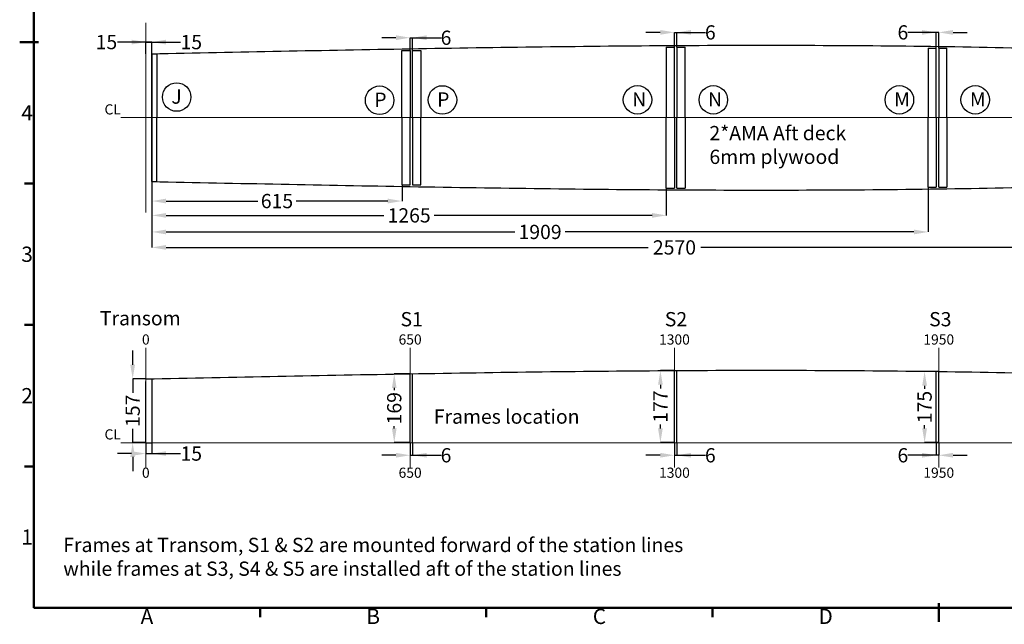
# Model space of a CAD drawing. Extents: x -80585 to 45434, y -10861 to 4091.
# Drawn here: x -31213 to -28791, y -7026 to -5541 of the extents above; entities that cross this region are included whole.
import ezdxf
from ezdxf.enums import TextEntityAlignment as Align

# ---------------------------------------------------------------- set-up
doc = ezdxf.new("R2010")
doc.units = 0
doc.header["$MEASUREMENT"] = 0
doc.header["$PDMODE"] = 98
doc.linetypes.add('Dot_small', pattern=[200, 0, -200])
doc.linetypes.add('Iso_dash_dot', pattern=[2020, 1240, 390, 0, -390])
doc.layers.get('0').update_dxf_attribs({"color": 1, "lineweight": 0})
for name, color, linetype, lineweight in [('Border', 255, 'Continuous', 50), ('CL', 1, 'Iso_dash_dot', 18), ('Grid_lines', 254, 'Dot_small', 5)]:
    doc.layers.add(name, color=color, linetype=linetype, lineweight=lineweight)
doc.styles.get("Standard").update_dxf_attribs({"font": 'ARMono.shx'})
doc.dimstyles.get("Standard").update_dxf_attribs({"dimscale": 0, "dimtxt": 0.18, "dimasz": 0, "dimexe": 0, "dimexo": 0, "dimgap": 0, "dimtad": 0, "dimdec": 4, "dimlfac": 0, "dimzin": 0, "dimdsep": 46, "dimtxsty": 'Standard', "dimcen": 0, "dimclrd": 256, "dimclre": 256, "dimclrt": 256, "dimadec": 0, "dimazin": 0, "dimtfac": 1, "dimtdec": 4, "dimtofl": 0, "dimtmove": 0, "dimatfit": 3, "dimfxl": 1, "dimtolj": 1, "dimtzin": 0, "dimarcsym": 0})

# ---------------------------------------------------------------- blocks, each defined once
blk = doc.blocks.new('*D10859')
at = {"color": 1, "linetype": 'Continuous', "lineweight": -2}
for p, q in [((-28952.6, -6405.1), (-28987.5, -6405.1)), ((-28987.5, -6440.1), (-28987.5, -6448.2)), ((-28987.5, -6545.1), (-28987.5, -6537)), ((-28952.6, -6580.1), (-28987.5, -6580.1))]:
    blk.add_line(p, q, dxfattribs=at)
at = {"color": 1}
for points in [[(-28981.6, -6440.1), (-28993.3, -6440.1), (-28987.5, -6405.1)], [(-28993.3, -6545.1), (-28981.6, -6545.1), (-28987.5, -6580.1)]]:
    blk.add_solid(points, dxfattribs=at)
at = {"layer": 'Defpoints', "color": 0}
for p in [(-28952.6, -6405.1), (-28987.5, -6580.1), (-28952.6, -6580.1)]:
    blk.add_point(p, dxfattribs=at)
at = {"color": 7, "linetype": 'Continuous', "lineweight": 30, "insert": (-28987.5, -6492.6), "char_height": 35, "attachment_point": 5, "rotation": 90}
blk.add_mtext('\\A1;175', dxfattribs=at)
blk = doc.blocks.new('*D10863')
at = {"color": 1, "linetype": 'Continuous', "lineweight": -2}
for p, q in [((-30934.9, -6388.5), (-30934.9, -6353.5)), ((-30902.6, -6423.5), (-30934.9, -6423.5)), ((-30934.9, -6423.5), (-30934.9, -6457.4)), ((-30934.9, -6580.1), (-30934.9, -6546.2)), ((-30902.6, -6580.1), (-30934.9, -6580.1)), ((-30934.9, -6615.1), (-30934.9, -6650.1))]:
    blk.add_line(p, q, dxfattribs=at)
at = {"color": 1}
for points in [[(-30940.8, -6388.5), (-30929.1, -6388.5), (-30934.9, -6423.5)], [(-30929.1, -6615.1), (-30940.8, -6615.1), (-30934.9, -6580.1)]]:
    blk.add_solid(points, dxfattribs=at)
at = {"layer": 'Defpoints', "color": 0}
for p in [(-30934.9, -6423.5), (-30902.6, -6423.5), (-30902.6, -6580.1)]:
    blk.add_point(p, dxfattribs=at)
at = {"color": 7, "linetype": 'Continuous', "lineweight": 30, "insert": (-30934.9, -6501.8), "char_height": 35, "attachment_point": 5, "rotation": 90}
blk.add_mtext('\\A1;157', dxfattribs=at)
blk = doc.blocks.new('*D10864')
at = {"color": 1, "linetype": 'Continuous', "lineweight": -2}
for p, q in [((-30252.6, -6410.8), (-30291.7, -6410.8)), ((-30291.7, -6445.8), (-30291.7, -6451.1)), ((-30291.7, -6545.1), (-30291.7, -6539.9)), ((-30252.6, -6580.1), (-30291.7, -6580.1))]:
    blk.add_line(p, q, dxfattribs=at)
at = {"color": 1}
for points in [[(-30285.9, -6445.8), (-30297.5, -6445.8), (-30291.7, -6410.8)], [(-30297.5, -6545.1), (-30285.9, -6545.1), (-30291.7, -6580.1)]]:
    blk.add_solid(points, dxfattribs=at)
at = {"layer": 'Defpoints', "color": 0}
for p in [(-30252.6, -6410.8), (-30291.7, -6580.1), (-30252.6, -6580.1)]:
    blk.add_point(p, dxfattribs=at)
at = {"color": 7, "linetype": 'Continuous', "lineweight": 30, "insert": (-30291.7, -6495.5), "char_height": 35, "attachment_point": 5, "rotation": 90}
blk.add_mtext('\\A1;169', dxfattribs=at)
blk = doc.blocks.new('*D10865')
at = {"color": 1, "linetype": 'Continuous', "lineweight": -2}
for p, q in [((-29602.6, -6402.9), (-29637.2, -6402.9)), ((-29637.2, -6437.9), (-29637.2, -6447.1)), ((-29637.2, -6545.1), (-29637.2, -6535.9)), ((-29602.6, -6580.1), (-29637.2, -6580.1))]:
    blk.add_line(p, q, dxfattribs=at)
at = {"color": 1}
for points in [[(-29631.3, -6437.9), (-29643, -6437.9), (-29637.2, -6402.9)], [(-29643, -6545.1), (-29631.3, -6545.1), (-29637.2, -6580.1)]]:
    blk.add_solid(points, dxfattribs=at)
at = {"layer": 'Defpoints', "color": 0}
for p in [(-29637.2, -6402.9), (-29602.6, -6402.9), (-29602.6, -6580.1)]:
    blk.add_point(p, dxfattribs=at)
at = {"color": 7, "linetype": 'Continuous', "lineweight": 30, "insert": (-29637.2, -6491.5), "char_height": 35, "attachment_point": 5, "rotation": 90}
blk.add_mtext('\\A1;177', dxfattribs=at)
blk = doc.blocks.new('*D12058')
at = {"color": 1, "linetype": 'Continuous', "lineweight": -2}
for p, q in [((-28952.6, -5572.1), (-29028.6, -5572.1)), ((-28958.6, -5610.8), (-28958.6, -5572.1)), ((-28952.6, -5572.1), (-28958.6, -5572.1)), ((-28952.6, -5610.8), (-28952.6, -5572.1)), ((-28917.6, -5572.1), (-28882.6, -5572.1))]:
    blk.add_line(p, q, dxfattribs=at)
at = {"color": 1}
for points in [[(-28993.6, -5577.9), (-28993.6, -5566.2), (-28958.6, -5572.1)], [(-28917.6, -5566.2), (-28917.6, -5577.9), (-28952.6, -5572.1)]]:
    blk.add_solid(points, dxfattribs=at)
at = {"layer": 'Defpoints', "color": 0}
for p in [(-28958.6, -5572.1), (-28958.6, -5610.8), (-28952.6, -5610.8)]:
    blk.add_point(p, dxfattribs=at)
at = {"color": 7, "linetype": 'Continuous', "lineweight": 30, "insert": (-29040.9, -5572.1), "char_height": 35, "attachment_point": 5}
blk.add_mtext('\\A1;6', dxfattribs=at)
blk = doc.blocks.new('*D12059')
at = {"color": 1, "linetype": 'Continuous', "lineweight": -2}
for p, q in [((-29637.6, -5572.1), (-29672.6, -5572.1)), ((-29602.6, -5608.4), (-29602.6, -5572.1)), ((-29602.6, -5572.1), (-29526.6, -5572.1)), ((-29602.6, -5572.1), (-29596.6, -5572.1)), ((-29596.6, -5608.4), (-29596.6, -5572.1))]:
    blk.add_line(p, q, dxfattribs=at)
at = {"color": 1}
for points in [[(-29637.6, -5577.9), (-29637.6, -5566.2), (-29602.6, -5572.1)], [(-29561.6, -5566.2), (-29561.6, -5577.9), (-29596.6, -5572.1)]]:
    blk.add_solid(points, dxfattribs=at)
at = {"layer": 'Defpoints', "color": 0}
for p in [(-29596.6, -5572.1), (-29602.6, -5608.4), (-29596.6, -5608.4)]:
    blk.add_point(p, dxfattribs=at)
at = {"color": 7, "linetype": 'Continuous', "lineweight": 30, "insert": (-29514.4, -5572.1), "char_height": 35, "attachment_point": 5}
blk.add_mtext('\\A1;6', dxfattribs=at)
blk = doc.blocks.new('*D12060')
at = {"color": 1, "linetype": 'Continuous', "lineweight": -2}
for p, q in [((-30287.6, -5585.2), (-30322.6, -5585.2)), ((-30252.6, -5616.4), (-30252.6, -5585.2)), ((-30252.6, -5585.2), (-30176.6, -5585.2)), ((-30252.6, -5585.2), (-30246.6, -5585.2)), ((-30246.6, -5616.4), (-30246.6, -5585.2))]:
    blk.add_line(p, q, dxfattribs=at)
at = {"color": 1}
for points in [[(-30287.6, -5591), (-30287.6, -5579.3), (-30252.6, -5585.2)], [(-30211.6, -5579.3), (-30211.6, -5591), (-30246.6, -5585.2)]]:
    blk.add_solid(points, dxfattribs=at)
at = {"layer": 'Defpoints', "color": 0}
for p in [(-30246.6, -5585.2), (-30252.6, -5616.4), (-30246.6, -5616.4)]:
    blk.add_point(p, dxfattribs=at)
at = {"color": 7, "linetype": 'Continuous', "lineweight": 30, "insert": (-30164.4, -5585.2), "char_height": 35, "attachment_point": 5}
blk.add_mtext('\\A1;6', dxfattribs=at)
blk = doc.blocks.new('*D12061')
at = {"color": 1, "linetype": 'Continuous', "lineweight": -2}
for p, q in [((-30887.6, -5595.9), (-30972.6, -5595.9)), ((-30902.6, -5624.6), (-30902.6, -5595.9)), ((-30887.6, -5595.9), (-30902.6, -5595.9)), ((-30887.6, -5624.6), (-30887.6, -5595.9)), ((-30852.6, -5595.9), (-30817.6, -5595.9))]:
    blk.add_line(p, q, dxfattribs=at)
at = {"color": 1}
for points in [[(-30937.6, -5601.8), (-30937.6, -5590.1), (-30902.6, -5595.9)], [(-30852.6, -5590.1), (-30852.6, -5601.8), (-30887.6, -5595.9)]]:
    blk.add_solid(points, dxfattribs=at)
at = {"layer": 'Defpoints', "color": 0}
for p in [(-30902.6, -5595.9), (-30902.6, -5624.6), (-30887.6, -5624.6)]:
    blk.add_point(p, dxfattribs=at)
at = {"color": 7, "linetype": 'Continuous', "lineweight": 30, "insert": (-30999.5, -5595.9), "char_height": 35, "attachment_point": 5}
blk.add_mtext('\\A1;15', dxfattribs=at)
blk = doc.blocks.new('*D12062')
at = {"color": 1, "linetype": 'Continuous', "lineweight": -2}
for p, q in [((-30937.6, -5595.9), (-30972.6, -5595.9)), ((-30902.6, -5595.9), (-30902.6, -5595.9)), ((-30902.6, -5595.9), (-30817.6, -5595.9)), ((-30902.6, -5595.9), (-30887.6, -5595.9)), ((-30887.6, -5595.9), (-30887.6, -5595.9))]:
    blk.add_line(p, q, dxfattribs=at)
at = {"color": 1}
for points in [[(-30937.6, -5601.8), (-30937.6, -5590.1), (-30902.6, -5595.9)], [(-30852.6, -5590.1), (-30852.6, -5601.8), (-30887.6, -5595.9)]]:
    blk.add_solid(points, dxfattribs=at)
at = {"layer": 'Defpoints', "color": 0}
for p in [(-30902.6, -5595.9), (-30887.6, -5595.9), (-30887.6, -5595.9)]:
    blk.add_point(p, dxfattribs=at)
at = {"color": 7, "linetype": 'Continuous', "lineweight": 30, "insert": (-30790.8, -5595.9), "char_height": 35, "attachment_point": 5}
blk.add_mtext('\\A1;15', dxfattribs=at)
blk = doc.blocks.new('*D12088')
at = {"color": 1, "linetype": 'Continuous', "lineweight": -2}
for p, q in [((-30887.6, -5938.5), (-30887.6, -5986.5)), ((-30272.6, -5946.6), (-30272.6, -5986.5)), ((-30852.6, -5986.5), (-30627.4, -5986.5)), ((-30307.6, -5986.5), (-30532.9, -5986.5))]:
    blk.add_line(p, q, dxfattribs=at)
at = {"color": 1}
for points in [[(-30852.6, -5980.6), (-30852.6, -5992.3), (-30887.6, -5986.5)], [(-30307.6, -5992.3), (-30307.6, -5980.6), (-30272.6, -5986.5)]]:
    blk.add_solid(points, dxfattribs=at)
at = {"layer": 'Defpoints', "color": 0}
for p in [(-30887.6, -5938.5), (-30272.6, -5946.6), (-30272.6, -5986.5)]:
    blk.add_point(p, dxfattribs=at)
at = {"color": 7, "linetype": 'Continuous', "lineweight": 30, "insert": (-30580.1, -5986.5), "char_height": 35, "attachment_point": 5}
blk.add_mtext('\\A1;615', dxfattribs=at)
blk = doc.blocks.new('*D12089')
at = {"color": 1, "linetype": 'Continuous', "lineweight": -2}
for p, q in [((-29622.6, -5954.7), (-29622.6, -6021.7)), ((-30887.6, -5986.5), (-30887.6, -6021.7)), ((-30852.6, -6021.7), (-30317, -6021.7)), ((-29657.6, -6021.7), (-30193.3, -6021.7))]:
    blk.add_line(p, q, dxfattribs=at)
at = {"color": 1}
for points in [[(-30852.6, -6015.9), (-30852.6, -6027.6), (-30887.6, -6021.7)], [(-29657.6, -6027.6), (-29657.6, -6015.9), (-29622.6, -6021.7)]]:
    blk.add_solid(points, dxfattribs=at)
at = {"layer": 'Defpoints', "color": 0}
for p in [(-29622.6, -5954.7), (-30887.6, -5986.5), (-29622.6, -6021.7)]:
    blk.add_point(p, dxfattribs=at)
at = {"color": 7, "linetype": 'Continuous', "lineweight": 30, "insert": (-30255.1, -6021.7), "char_height": 35, "attachment_point": 5}
blk.add_mtext('\\A1;1265', dxfattribs=at)
blk = doc.blocks.new('*D12090')
at = {"color": 1, "linetype": 'Continuous', "lineweight": -2}
for p, q in [((-28978.6, -5952.3), (-28978.6, -6062.4)), ((-30887.6, -6021.7), (-30887.6, -6062.4)), ((-30852.6, -6062.4), (-29995, -6062.4)), ((-29013.6, -6062.4), (-29871.3, -6062.4))]:
    blk.add_line(p, q, dxfattribs=at)
at = {"color": 1}
for points in [[(-30852.6, -6056.6), (-30852.6, -6068.3), (-30887.6, -6062.4)], [(-29013.6, -6068.3), (-29013.6, -6056.6), (-28978.6, -6062.4)]]:
    blk.add_solid(points, dxfattribs=at)
at = {"layer": 'Defpoints', "color": 0}
for p in [(-28978.6, -5952.3), (-30887.6, -6021.7), (-28978.6, -6062.4)]:
    blk.add_point(p, dxfattribs=at)
at = {"color": 7, "linetype": 'Continuous', "lineweight": 30, "insert": (-29933.1, -6062.4), "char_height": 35, "attachment_point": 5}
blk.add_mtext('\\A1;1909', dxfattribs=at)
blk = doc.blocks.new('*D12091')
at = {"color": 1, "linetype": 'Continuous', "lineweight": -2}
for p, q in [((-28317.6, -5938), (-28317.6, -6100.4)), ((-30887.6, -6062.4), (-30887.6, -6100.4)), ((-30852.6, -6100.4), (-29667.4, -6100.4)), ((-28352.6, -6100.4), (-29537.9, -6100.4))]:
    blk.add_line(p, q, dxfattribs=at)
at = {"color": 1}
for points in [[(-30852.6, -6094.6), (-30852.6, -6106.3), (-30887.6, -6100.4)], [(-28352.6, -6106.3), (-28352.6, -6094.6), (-28317.6, -6100.4)]]:
    blk.add_solid(points, dxfattribs=at)
at = {"layer": 'Defpoints', "color": 0}
for p in [(-28317.6, -5938), (-30887.6, -6062.4), (-28317.6, -6100.4)]:
    blk.add_point(p, dxfattribs=at)
at = {"color": 7, "linetype": 'Continuous', "lineweight": 30, "insert": (-29602.6, -6100.4), "char_height": 35, "attachment_point": 5}
blk.add_mtext('\\A1;2570', dxfattribs=at)
blk = doc.blocks.new('*D12454')
at = {"color": 1, "linetype": 'Continuous', "lineweight": -2}
for p, q in [((-30902.6, -6580.1), (-30902.6, -6606.9)), ((-30887.6, -6580.1), (-30887.6, -6606.9)), ((-30937.6, -6606.9), (-30972.6, -6606.9)), ((-30902.6, -6606.9), (-30817.6, -6606.9)), ((-30902.6, -6606.9), (-30887.6, -6606.9))]:
    blk.add_line(p, q, dxfattribs=at)
at = {"color": 1}
for points in [[(-30937.6, -6612.7), (-30937.6, -6601.1), (-30902.6, -6606.9)], [(-30852.6, -6601.1), (-30852.6, -6612.7), (-30887.6, -6606.9)]]:
    blk.add_solid(points, dxfattribs=at)
at = {"layer": 'Defpoints', "color": 0}
for p in [(-30902.6, -6580.1), (-30887.6, -6580.1), (-30887.6, -6606.9)]:
    blk.add_point(p, dxfattribs=at)
at = {"color": 7, "linetype": 'Continuous', "lineweight": 30, "insert": (-30790.8, -6606.9), "char_height": 35, "attachment_point": 5}
blk.add_mtext('\\A1;15', dxfattribs=at)
blk = doc.blocks.new('*D12457')
at = {"color": 1, "linetype": 'Continuous', "lineweight": -2}
for p, q in [((-30252.6, -6580.1), (-30252.6, -6611.1)), ((-30246.6, -6580.1), (-30246.6, -6611.1)), ((-30287.6, -6611.1), (-30322.6, -6611.1)), ((-30252.6, -6611.1), (-30176.6, -6611.1)), ((-30252.6, -6611.1), (-30246.6, -6611.1))]:
    blk.add_line(p, q, dxfattribs=at)
at = {"color": 1}
for points in [[(-30287.6, -6616.9), (-30287.6, -6605.2), (-30252.6, -6611.1)], [(-30211.6, -6605.2), (-30211.6, -6616.9), (-30246.6, -6611.1)]]:
    blk.add_solid(points, dxfattribs=at)
at = {"layer": 'Defpoints', "color": 0}
for p in [(-30252.6, -6580.1), (-30246.6, -6580.1), (-30246.6, -6611.1)]:
    blk.add_point(p, dxfattribs=at)
at = {"color": 7, "linetype": 'Continuous', "lineweight": 30, "insert": (-30164.4, -6611.1), "char_height": 35, "attachment_point": 5}
blk.add_mtext('\\A1;6', dxfattribs=at)
blk = doc.blocks.new('*D12463')
at = {"color": 1, "linetype": 'Continuous', "lineweight": -2}
for p, q in [((-29602.6, -6580.1), (-29602.6, -6611.1)), ((-29596.6, -6580.1), (-29596.6, -6611.1)), ((-29637.6, -6611.1), (-29672.6, -6611.1)), ((-29602.6, -6611.1), (-29526.6, -6611.1)), ((-29602.6, -6611.1), (-29596.6, -6611.1))]:
    blk.add_line(p, q, dxfattribs=at)
at = {"color": 1}
for points in [[(-29637.6, -6616.9), (-29637.6, -6605.2), (-29602.6, -6611.1)], [(-29561.6, -6605.2), (-29561.6, -6616.9), (-29596.6, -6611.1)]]:
    blk.add_solid(points, dxfattribs=at)
at = {"layer": 'Defpoints', "color": 0}
for p in [(-29602.6, -6580.1), (-29596.6, -6580.1), (-29596.6, -6611.1)]:
    blk.add_point(p, dxfattribs=at)
at = {"color": 7, "linetype": 'Continuous', "lineweight": 30, "insert": (-29514.4, -6611.1), "char_height": 35, "attachment_point": 5}
blk.add_mtext('\\A1;6', dxfattribs=at)
blk = doc.blocks.new('*D12467')
at = {"color": 1, "linetype": 'Continuous', "lineweight": -2}
for p, q in [((-28958.6, -6580.1), (-28958.6, -6611.1)), ((-28952.6, -6580.1), (-28952.6, -6611.1)), ((-28952.6, -6611.1), (-29028.6, -6611.1)), ((-28952.6, -6611.1), (-28958.6, -6611.1)), ((-28917.6, -6611.1), (-28882.6, -6611.1))]:
    blk.add_line(p, q, dxfattribs=at)
at = {"color": 1}
for points in [[(-28993.6, -6616.9), (-28993.6, -6605.2), (-28958.6, -6611.1)], [(-28917.6, -6605.2), (-28917.6, -6616.9), (-28952.6, -6611.1)]]:
    blk.add_solid(points, dxfattribs=at)
at = {"layer": 'Defpoints', "color": 0}
for p in [(-28958.6, -6580.1), (-28952.6, -6580.1), (-28958.6, -6611.1)]:
    blk.add_point(p, dxfattribs=at)
at = {"color": 7, "linetype": 'Continuous', "lineweight": 30, "insert": (-29040.9, -6611.1), "char_height": 35, "attachment_point": 5}
blk.add_mtext('\\A1;6', dxfattribs=at)

msp = doc.modelspace()

# ---------------------------------------------------------------- linework, layer by layer
at = {"color": 7, "linetype": 'Continuous', "lineweight": 30}
for p, q in [((-30272.64, -5781.55), (-30272.64, -5616.44)), ((-30272.64, -5616.44), (-30252.64, -5616.44)), ((-30252.64, -5616.44), (-30252.64, -5781.55)), ((-30246.64, -5781.55), (-30246.64, -5616.44)), ((-30246.64, -5616.44), (-30226.64, -5616.44)), ((-30226.64, -5616.44), (-30226.64, -5781.55)), ((-29622.64, -5608.39), (-29622.64, -5781.55)), ((-29622.64, -5608.39), (-29602.64, -5608.39)), ((-29602.64, -5781.55), (-29602.64, -5608.39)), ((-29596.64, -5608.39), (-29596.64, -5781.55)), ((-29596.64, -5608.39), (-29576.64, -5608.39)), ((-29576.64, -5781.55), (-29576.64, -5608.39)), ((-28978.64, -5610.81), (-28978.64, -5781.55)), ((-28978.64, -5610.81), (-28958.64, -5610.81)), ((-28958.64, -5781.55), (-28958.64, -5610.81)), ((-28952.64, -5610.81), (-28952.64, -5781.55)), ((-28952.64, -5610.81), (-28932.64, -5610.81)), ((-28932.64, -5781.55), (-28932.64, -5610.81)), ((-30887.64, -5624.59), (-30887.64, -5781.55)), ((-30887.64, -5781.55), (-30887.64, -5624.59)), ((-30887.64, -5624.59), (-30875.64, -5624.59)), ((-30875.64, -5624.59), (-30875.64, -5781.55)), ((-30887.64, -5938.5), (-30887.64, -5781.55)), ((-30887.64, -5938.5), (-30887.64, -5781.55)), ((-30887.64, -5781.55), (-30887.64, -5938.5)), ((-30875.64, -5938.5), (-30875.64, -5781.55)), ((-30272.64, -5781.55), (-30272.64, -5946.65)), ((-30252.64, -5946.65), (-30252.64, -5781.55)), ((-30246.64, -5781.55), (-30246.64, -5946.65)), ((-30226.64, -5946.65), (-30226.64, -5781.55)), ((-29622.64, -5954.7), (-29622.64, -5781.55)), ((-29602.64, -5781.55), (-29602.64, -5954.7)), ((-29596.64, -5954.7), (-29596.64, -5781.55)), ((-29576.64, -5781.55), (-29576.64, -5954.7)), ((-28978.64, -5952.28), (-28978.64, -5781.55)), ((-28958.64, -5781.55), (-28958.64, -5952.28)), ((-28952.64, -5952.28), (-28952.64, -5781.55)), ((-28932.64, -5781.55), (-28932.64, -5952.28)), ((-30887.64, -5938.5), (-30875.64, -5938.5)), ((-30272.64, -5946.65), (-30252.64, -5946.65)), ((-30246.64, -5946.65), (-30226.64, -5946.65)), ((-29622.64, -5954.7), (-29602.64, -5954.7)), ((-29596.64, -5954.7), (-29576.64, -5954.7)), ((-28978.64, -5952.28), (-28958.64, -5952.28)), ((-28952.64, -5952.28), (-28932.64, -5952.28)), ((-30252.64, -6580.13), (-30252.64, -6410.83)), ((-30246.64, -6580.13), (-30246.64, -6410.72)), ((-29602.64, -6580.13), (-29602.64, -6402.86)), ((-29596.64, -6580.13), (-29596.64, -6402.83)), ((-28958.64, -6580.13), (-28958.64, -6405.02)), ((-28952.64, -6580.13), (-28952.64, -6405.11)), ((-30902.64, -6580.13), (-30902.64, -6429.48)), ((-30887.64, -6423.18), (-30887.64, -6580.13)), ((-30902.64, -6580.13), (-30887.64, -6580.13))]:
    msp.add_line(p, q, dxfattribs=at)
for centre in [(-30826.81, -5731), (-30327.79, -5738.76), (-30173.13, -5738.02), (-29693.41, -5737.76), (-29506.99, -5737.76), (-29049.41, -5737.76), (-28862.99, -5737.76)]:
    msp.add_circle(centre, 35, dxfattribs=at)
for points in [[(-30887.64, -5624.59), (-30675.98, -5620.22), (-30247.68, -5611.42), (-29602.68, -5602.56), (-28957.51, -5603.9), (-28529.21, -5614.98), (-28317.64, -5625.12)], [(-30887.64, -5938.5), (-30675.98, -5942.87), (-30247.68, -5951.67), (-29602.68, -5960.53), (-28957.51, -5959.19), (-28529.21, -5948.11), (-28317.64, -5937.97)]]:
    msp.add_open_spline(points, degree=3, knots=[15.0031686, 15.0031686, 15.0031686, 15.0031686, 650.1232348, 1300.1720203, 1950.1758942, 2585.449511, 2585.449511, 2585.449511, 2585.449511], dxfattribs=at)
msp.add_spline([(-30902.64, -6423.48), (-30252.64, -6410.83), (-29602.64, -6402.86), (-28952.64, -6405.11), (-28302.64, -6424.43), (-27652.64, -6476.08), (-27002.64, -6574.13), (-26967.46, -6580.13)], degree=3, dxfattribs=at)
at = {"layer": 'Border', "color": 7, "linetype": 'Continuous'}
for p, q in [((-31212.79, -5596), (-31166.46, -5596)), ((-31201.21, -5943.47), (-31178.04, -5943.47)), ((-31201.21, -6290.94), (-31178.04, -6290.94)), ((-31201.21, -6638.41), (-31178.04, -6638.41)), ((-30621.69, -6985.89), (-30621.69, -7009.05)), ((-30065.33, -6985.89), (-30065.33, -7009.05)), ((-29508.98, -6985.89), (-29508.98, -7009.05)), ((-28952.62, -7020.63), (-28952.62, -6974.3))]:
    msp.add_line(p, q, dxfattribs=at)
msp.add_polyline3d([(-31178.04, -6985.89, 0), (-26727.2, -6985.89, 0), (-26727.2, -4206.12, 0), (-31178.04, -4206.12, 0)], close=True, dxfattribs=at)
at = {"layer": 'CL', "color": 4, "linetype": 'Continuous'}
for p, q in [((-30963.94, -5781.55), (-26941.34, -5781.55)), ((-30963.94, -6580.13), (-26941.34, -6580.13))]:
    msp.add_line(p, q, dxfattribs=at)
at = {"layer": 'Grid_lines', "color": 4, "linetype": 'Continuous'}
for p, q in [((-30902.64, -5781.55), (-30902.64, -5548.32)), ((-30902.64, -5781.55), (-30902.64, -6014.77)), ((-30902.64, -6641.44), (-30902.64, -6346.91)), ((-30252.64, -6641.44), (-30252.64, -6346.91)), ((-29602.64, -6641.44), (-29602.64, -6346.91)), ((-28952.64, -6641.44), (-28952.64, -6346.91))]:
    msp.add_line(p, q, dxfattribs=at)

# ---------------------------------------------------------------- texts
at = {"color": 7, "lineweight": 25, "char_height": 35, "attachment_point": 1}
for s, insert, width in [('{\\FARTXT.SHX|c162;J}', (-30839.9, -5712.36), 52.126), ('{\\FARTXT.SHX|c162;P}', (-30340.88, -5720.13), 52.126), ('{\\FARTXT.SHX|c162;P}', (-30186.22, -5719.38), 52.126), ('{\\FARTXT.SHX|c162;N}', (-29706.5, -5719.12), 52.126), ('{\\FARTXT.SHX|c162;N}', (-29520.07, -5719.12), 52.126), ('{\\FARTXT.SHX|c162;M}', (-29062.5, -5719.12), 52.126), ('{\\FARTXT.SHX|c162;M}', (-28876.07, -5719.12), 52.126), ('{\\FARTXT.SHX|c162;2*AMA Aft deck\\P6mm plywood }', (-29516.63, -5801.99), 495.0599), ('{\\FARTXT.SHX|c162;Transom}', (-31015.57, -6256.87), 261.7761), ('{\\FARTXT.SHX|c162;S1}', (-30276.34, -6259.27), 93.5319), ('{\\FARTXT.SHX|c162;S2}', (-29626.34, -6259.27), 93.5319), ('{\\FARTXT.SHX|c162;S3}', (-28976.34, -6259.27), 93.5319), ('{\\FARTXT.SHX|c162;Frames location}', (-30194.43, -6498.57), 502.5412), ('{\\FARTXT.SHX|c162;Frames at Transom, S1 & S2 are mounted forward of the station lines\\Pwhile frames at S3, S4 & S5 are installed aft of the station lines}', (-31105.65, -6813.88), 2265.1764)]:
    msp.add_mtext(s, dxfattribs=dict(at, insert=insert, width=width))
at = {"layer": 'Border', "color": 7, "linetype": 'Continuous'}
for s, p in [('4', (-31180.36, -5769.74)), ('3', (-31180.36, -6117.21)), ('2', (-31180.36, -6464.68)), ('1', (-31180.36, -6812.15))]:
    msp.add_text(s, height=37.5, dxfattribs=at).set_placement(p, align=Align.MIDDLE_RIGHT)
for s, p in [('A', (-30899.87, -6988.2)), ('B', (-30343.51, -6988.2)), ('C', (-29787.15, -6988.2)), ('D', (-29230.8, -6988.2))]:
    msp.add_text(s, height=37.5, dxfattribs=at).set_placement(p, align=Align.TOP_CENTER)
at = {"layer": 'CL', "color": 7}
for p in [(-30963.94, -5781.55), (-30963.94, -6580.13)]:
    msp.add_text('CL', height=25, dxfattribs=at).set_placement(p, align=Align.BOTTOM_RIGHT)
at = {"layer": 'Grid_lines', "color": 7, "linetype": 'Continuous'}
for s, p in [('0', (-30902.64, -6346.91)), ('650', (-30252.64, -6346.91)), ('1300', (-29602.64, -6346.91)), ('1950', (-28952.64, -6346.91))]:
    msp.add_text(s, height=25, dxfattribs=at).set_placement(p, align=Align.BOTTOM_CENTER)
for s, p in [('0', (-30902.64, -6641.44)), ('650', (-30252.64, -6641.44)), ('1300', (-29602.64, -6641.44)), ('1950', (-28952.64, -6641.44))]:
    msp.add_text(s, height=25, dxfattribs=at).set_placement(p, align=Align.TOP_CENTER)

# ---------------------------------------------------------------- dimensions: what is measured, and where the dimension line sits
at = {"color": 7, "linetype": 'Continuous', "lineweight": 30}
for base, p1, p2, picture, middle in [((-30246.64, -5585.18), (-30252.64, -5616.44), (-30246.64, -5616.44), '*D12060', (-30164.35, -5585.18)), ((-29596.64, -5572.05), (-29602.64, -5608.39), (-29596.64, -5608.39), '*D12059', (-29514.35, -5572.05)), ((-28958.64, -5572.05), (-28952.64, -5610.81), (-28958.64, -5610.81), '*D12058', (-29040.93, -5572.05)), ((-30902.64, -5595.92), (-30887.64, -5624.59), (-30902.64, -5624.59), '*D12061', (-30999.52, -5595.92)), ((-30887.64, -5595.92), (-30902.64, -5595.92), (-30887.64, -5595.92), '*D12062', (-30790.77, -5595.92)), ((-28317.64, -6100.42), (-30887.64, -6062.43), (-28317.64, -5937.97), '*D12091', (-29602.64, -6100.42)), ((-30272.64, -5986.46), (-30887.64, -5938.5), (-30272.64, -5946.65), '*D12088', (-30580.14, -5986.46)), ((-28978.64, -6062.43), (-30887.64, -6021.73), (-28978.64, -5952.28), '*D12090', (-29933.14, -6062.43)), ((-29622.64, -6021.73), (-30887.64, -5986.46), (-29622.64, -5954.7), '*D12089', (-30255.14, -6021.73)), ((-30887.64, -6606.9), (-30902.64, -6580.13), (-30887.64, -6580.13), '*D12454', (-30790.77, -6606.9)), ((-30246.64, -6611.05), (-30252.64, -6580.13), (-30246.64, -6580.13), '*D12457', (-30164.35, -6611.05)), ((-29596.64, -6611.05), (-29602.64, -6580.13), (-29596.64, -6580.13), '*D12463', (-29514.35, -6611.05)), ((-28958.64, -6611.05), (-28952.64, -6580.13), (-28958.64, -6580.13), '*D12467', (-29040.93, -6611.05))]:
    dim = msp.add_linear_dim(base=base, p1=p1, p2=p2, dimstyle='Standard', override={"dimscale": 1, "dimtxt": 35, "dimasz": 35, "dimgap": 0.625, "dimdec": 0, "dimlfac": 1, "dimzin": 8, "dimcen": 2.5, "dimclrd": 1, "dimclre": 1, "dimclrt": 7, "dimadec": 3, "dimtofl": 1}, dxfattribs=at)
    dim.commit()
    dim.dimension.update_dxf_attribs({"geometry": picture, "text_midpoint": middle})
for base, p1, p2, picture, middle in [((-30934.93, -6423.48), (-30902.64, -6580.13), (-30902.64, -6423.48), '*D10863', (-30934.93, -6501.81)), ((-30291.69, -6580.13), (-30252.64, -6410.83), (-30252.64, -6580.13), '*D10864', (-30291.69, -6495.48)), ((-29637.16, -6402.86), (-29602.64, -6580.13), (-29602.64, -6402.86), '*D10865', (-29637.16, -6491.5)), ((-28987.47, -6580.13), (-28952.64, -6405.11), (-28952.64, -6580.13), '*D10859', (-28987.47, -6492.62))]:
    dim = msp.add_linear_dim(base=base, p1=p1, p2=p2, angle=90, dimstyle='Standard', override={"dimscale": 1, "dimtxt": 35, "dimasz": 35, "dimgap": 0.625, "dimdec": 0, "dimlfac": 1, "dimzin": 8, "dimcen": 2.5, "dimclrd": 1, "dimclre": 1, "dimclrt": 7, "dimadec": 3, "dimtofl": 1}, dxfattribs=at)
    dim.commit()
    dim.dimension.update_dxf_attribs({"geometry": picture, "text_midpoint": middle})

doc.saveas('drawing.dxf')
